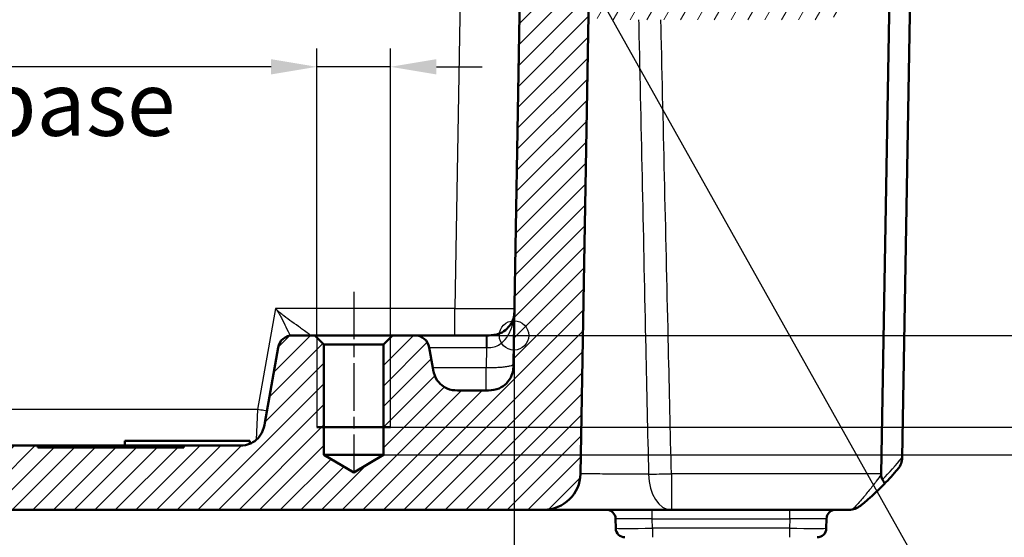
# Model space of a CAD drawing. Units: millimetres. Extents: x 1 to 840, y 1 to 593.
# Drawn here: x 365 to 418, y 482 to 510 of the extents above; entities that cross this region are included whole.
import ezdxf

# ---------------------------------------------------------------- set-up
doc = ezdxf.new("R2010")
doc.units = ezdxf.units.MM
doc.linetypes.add('CHAIN', pattern=[0.3543, 0.2362, -0.0295, 0.0591, -0.0295])
doc.linetypes.add('DASH_DOT', pattern=[0.37, 0.24, -0.06, 0.01, -0.06])
for name, color, linetype, lineweight in [('Bemaßung (ISO)', 1, 'Continuous', 25), ('Mittellinie (ISO)', 1, 'DASH_DOT', 25), ('Schraffur (ISO)', 1, 'Continuous', 18), ('Sichtbar (ISO)', 7, 'Continuous', 50), ('Sichtbar schmal (ISO)', 1, 'Continuous', 25), ('Skizziergeometrie (ISO)', 7, 'Continuous', 25), ('Symbol (ISO)', 1, 'Continuous', 25)]:
    doc.layers.add(name, color=color, linetype=linetype, lineweight=lineweight)
doc.styles.add('3_5', font='isocpeur.ttf', dxfattribs={"width": 1.1})
doc.styles.add('Notiztext (DIN)', font='isocpeur.ttf', dxfattribs={"width": 1.1})
doc.dimstyles.new('18-Bopla 3_5', dxfattribs={"dimtxt": 3.5, "dimasz": 2.5, "dimexe": 1, "dimexo": 0, "dimgap": 0.2, "dimtad": 1, "dimdec": 6, "dimrnd": 1e-08, "dimtxsty": '3_5', "dimcen": 0.09, "dimdle": 7, "dimclrd": 1, "dimclre": 1, "dimclrt": 5, "dimadec": 6, "dimazin": 2, "dimtfac": 0.714286, "dimtdec": 3, "dimtmove": 0, "dimatfit": 3, "dimfxl": 1, "dimtolj": 1, "dimlwd": 25, "dimlwe": 25, "dimarcsym": 0})
doc.dimstyles.new('20-Bopla 3_5 M', dxfattribs={"dimtxt": 3.5, "dimasz": 2.5, "dimexe": 1, "dimexo": 0, "dimgap": 0.2, "dimtad": 1, "dimdec": 6, "dimrnd": 1e-08, "dimtxsty": '3_5', "dimcen": 0.09, "dimdle": 7, "dimclrd": 1, "dimclre": 1, "dimclrt": 5, "dimadec": 6, "dimazin": 2, "dimtfac": 0.714286, "dimtdec": 3, "dimtmove": 0, "dimatfit": 3, "dimfxl": 1, "dimtolj": 1, "dimlwd": 25, "dimlwe": 25, "dimarcsym": 0})
doc.dimstyles.new('Standard - Methode 2a (DIN)$7', dxfattribs={"dimtxt": 2.5, "dimasz": 2.5, "dimexe": 1, "dimexo": 0, "dimgap": 0.2, "dimtad": 1, "dimtih": 1, "dimtoh": 1, "dimrnd": 1e-08, "dimtxsty": 'Notiztext (DIN)', "dimcen": 0.09, "dimdle": 10, "dimclrd": 256, "dimclre": 256, "dimclrt": 5, "dimazin": 2, "dimtfac": 1.4, "dimtmove": 0, "dimatfit": 3, "dimfxl": 1, "dimtolj": 1, "dimlwd": -1, "dimlwe": -1, "dimarcsym": 0})

# ---------------------------------------------------------------- blocks, each defined once
blk = doc.blocks.new('*D26')
at = {"layer": 'Bemaßung (ISO)', "color": 1, "linetype": 'Continuous', "lineweight": 25}
for p, q in [((276.334, 492.963), (276.334, 474.056)), ((391.796, 492.963), (391.796, 474.056)), ((278.834, 475.056), (389.296, 475.056))]:
    blk.add_line(p, q, dxfattribs=at)
at = {"layer": 'Bemaßung (ISO)', "color": 1, "linetype": 'Continuous'}
for points in [[(278.834, 475.473), (278.834, 474.64), (276.334, 475.056)], [(389.296, 475.473), (389.296, 474.64), (391.796, 475.056)]]:
    blk.add_solid(points, dxfattribs=at)
at = {"layer": 'Defpoints', "color": 0, "linetype": 'Continuous'}
for p in [(276.334, 492.963), (391.796, 492.963), (391.796, 475.056)]:
    blk.add_point(p, dxfattribs=at)
at = {"layer": 'Bemaßung (ISO)', "color": 5, "linetype": 'Continuous', "lineweight": 25, "insert": (328.632, 475.256), "char_height": 3.5, "attachment_point": 7, "style": '3_5'}
blk.add_mtext('\\A1;115,5', dxfattribs=at)
blk = doc.blocks.new('*D41')
at = {"layer": 'Bemaßung (ISO)', "color": 1, "linetype": 'Continuous', "lineweight": 25}
for p, q in [((427.95, 495.463), (427.95, 503.334)), ((385.186, 492.963), (428.95, 492.963)), ((427.95, 487.963), (427.95, 492.963)), ((385.065, 487.963), (428.95, 487.963)), ((427.95, 485.463), (427.95, 482.963))]:
    blk.add_line(p, q, dxfattribs=at)
at = {"layer": 'Bemaßung (ISO)', "color": 1, "linetype": 'Continuous'}
for points in [[(427.533, 495.463), (428.367, 495.463), (427.95, 492.963)], [(427.533, 485.463), (428.367, 485.463), (427.95, 487.963)]]:
    blk.add_solid(points, dxfattribs=at)
at = {"layer": 'Defpoints', "color": 0, "linetype": 'Continuous'}
for p in [(385.186, 492.963), (427.95, 492.963), (385.065, 487.963)]:
    blk.add_point(p, dxfattribs=at)
at = {"layer": 'Bemaßung (ISO)', "color": 5, "linetype": 'Continuous', "lineweight": 25, "insert": (427.75, 501.209), "char_height": 3.5, "attachment_point": 7, "rotation": 90, "style": '3_5'}
blk.add_mtext('\\A1;5', dxfattribs=at)
blk = doc.blocks.new('*D42')
at = {"layer": 'Bemaßung (ISO)', "color": 1, "linetype": 'Continuous', "lineweight": 25}
for p, q in [((435.065, 495.463), (435.065, 509.527)), ((385.186, 492.963), (436.065, 492.963)), ((435.065, 486.463), (435.065, 492.963)), ((384.686, 486.463), (436.065, 486.463)), ((435.065, 483.963), (435.065, 481.463))]:
    blk.add_line(p, q, dxfattribs=at)
at = {"layer": 'Bemaßung (ISO)', "color": 1, "linetype": 'Continuous'}
for points in [[(434.648, 495.463), (435.481, 495.463), (435.065, 492.963)], [(434.648, 483.963), (435.481, 483.963), (435.065, 486.463)]]:
    blk.add_solid(points, dxfattribs=at)
at = {"layer": 'Defpoints', "color": 0, "linetype": 'Continuous'}
for p in [(385.186, 492.963), (435.065, 492.963), (384.686, 486.463)]:
    blk.add_point(p, dxfattribs=at)
at = {"layer": 'Bemaßung (ISO)', "color": 5, "linetype": 'Continuous', "lineweight": 25, "insert": (434.865, 503.359), "char_height": 3.5, "attachment_point": 7, "rotation": 90, "style": '3_5'}
blk.add_mtext('\\A1;6,5', dxfattribs=at)
blk = doc.blocks.new('*D44')
at = {"layer": 'Bemaßung (ISO)', "color": 1, "linetype": 'Continuous', "lineweight": 25}
for p, q in [((381.065, 492.842), (381.065, 508.595)), ((385.065, 492.842), (385.065, 508.595)), ((378.565, 507.595), (339.835, 507.595)), ((385.065, 507.595), (381.065, 507.595)), ((387.565, 507.595), (390.065, 507.595))]:
    blk.add_line(p, q, dxfattribs=at)
at = {"layer": 'Bemaßung (ISO)', "color": 1, "linetype": 'Continuous'}
for points in [[(378.565, 508.012), (378.565, 507.178), (381.065, 507.595)], [(387.565, 508.012), (387.565, 507.178), (385.065, 507.595)]]:
    blk.add_solid(points, dxfattribs=at)
at = {"layer": 'Defpoints', "color": 0, "linetype": 'Continuous'}
for p in [(385.065, 507.595), (381.065, 492.842), (385.065, 492.842)]:
    blk.add_point(p, dxfattribs=at)
at = {"layer": 'Bemaßung (ISO)', "color": 5, "linetype": 'Continuous', "lineweight": 25, "insert": (340.035, 507.795), "char_height": 3.5, "attachment_point": 7, "style": '3_5'}
blk.add_mtext('\\A1;\\fISOCPEUR|b0|i0;M4\\fISOCPEUR|b0|i0; (16x)', dxfattribs=at)

msp = doc.modelspace()

# ---------------------------------------------------------------- hatches: boundary and pattern name
at = {"layer": 'Schraffur (ISO)'}
h = msp.add_hatch(dxfattribs=at)
h.set_pattern_fill('ANSI31', color=256, scale=6.35, angle=14.999977781, style=0)
h.set_pattern_definition([(59.99998, (0, 0), (-0.6874075, 0.3968753), [])])
edge = h.paths.add_edge_path()
edge.add_ellipse((413.88140992, 526.34391068), major_axis=(-0.99309211, 0.11733739), ratio=1, start_angle=270, end_angle=450)
edge.add_ellipse((413.56459896, 523.66256199), major_axis=(1.68825658, -0.19947357), ratio=1, start_angle=336.738460792, end_angle=450, ccw=False)
edge.add_line((415.03684215, 522.81256199), (412.51097596, 518.43763342))
edge.add_ellipse((411.64495055, 518.93763342), major_axis=(-0.5, -0.8660254), ratio=1, start_angle=7.88903023, end_angle=90, ccw=False)
edge.add_ellipse((413.56459896, 523.66256199), major_axis=(-5.65138515, 2.29605005), ratio=1, start_angle=333.396832221, end_angle=450, ccw=False)
edge.add_ellipse((409.04485747, 528.80983669), major_axis=(0.56357022, 0.49486221), ratio=1, start_angle=270, end_angle=450)
edge.add_ellipse((413.56459896, 523.66256199), major_axis=(-5.71084493, -5.0146037), ratio=1, start_angle=270, end_angle=318.714137549)
edge.add_line((405.96459896, 523.66256199), (405.96459896, 519.16256199))
edge.add_ellipse((405.46459896, 519.16256199), major_axis=(0, -0.5), ratio=1, start_angle=0, end_angle=90, ccw=False)
edge.add_line((405.46459896, 518.66256199), (403.12440658, 518.66256199))
edge.add_ellipse((403.12440658, 518.51256199), major_axis=(-0.15, 0), ratio=1, start_angle=270, end_angle=330)
edge.add_ellipse((402.86459896, 518.66256199), major_axis=(-0.075, -0.12990381), ratio=1, start_angle=60, end_angle=90, ccw=False)
edge.add_line((402.93959896, 518.53265818), (402.78338118, 518.4424658))
edge.add_ellipse((402.85838118, 518.31256199), major_axis=(-0.12990381, -0.075), ratio=1, start_angle=270, end_angle=390)
edge.add_line((402.78338118, 518.18265818), (402.93959896, 518.0924658))
edge.add_ellipse((402.86459896, 517.96256199), major_axis=(0.12990381, -0.075), ratio=1, start_angle=330, end_angle=450, ccw=False)
edge.add_line((402.93959896, 517.83265818), (402.76459896, 517.73162188))
edge.add_ellipse((402.83959896, 517.60171807), major_axis=(-0.12990381, -0.075), ratio=1, start_angle=270, end_angle=330)
edge.add_line((402.68959896, 517.60171807), (402.68959896, 512.96256199))
edge.add_ellipse((402.38959896, 512.96256199), major_axis=(0, -0.3), ratio=1, start_angle=0, end_angle=90, ccw=False)
edge.add_line((402.38959896, 512.66256199), (399.73959896, 512.66256199))
edge.add_ellipse((399.73959896, 512.96256199), major_axis=(-0.3, 0), ratio=1, start_angle=0, end_angle=90, ccw=False)
edge.add_line((399.43959896, 512.96256199), (399.43959896, 517.25171807))
edge.add_ellipse((399.28959896, 517.25171807), major_axis=(0, 0.15), ratio=1, start_angle=270, end_angle=330)
edge.add_line((399.36459896, 517.38162188), (399.18959896, 517.48265818))
edge.add_ellipse((399.26459896, 517.61256199), major_axis=(-0.12990381, 0.075), ratio=1, start_angle=330, end_angle=450, ccw=False)
edge.add_line((399.18959896, 517.7424658), (399.34581674, 517.83265818))
edge.add_ellipse((399.27081674, 517.96256199), major_axis=(0.12990381, 0.075), ratio=1, start_angle=270, end_angle=390)
edge.add_line((399.34581674, 518.0924658), (399.18959896, 518.18265818))
edge.add_ellipse((399.26459896, 518.31256199), major_axis=(-0.12990381, 0.075), ratio=1, start_angle=348.189685104, end_angle=450, ccw=False)
edge.add_ellipse((399.04099216, 518.51256199), major_axis=(0.1, 0.1118034), ratio=1, start_angle=270, end_angle=401.810314896)
edge.add_line((399.04099216, 518.66256199), (397.88253612, 518.66256199))
edge.add_ellipse((397.88253612, 518.16256199), major_axis=(-0.5, 0), ratio=1, start_angle=270, end_angle=314.5)
edge.add_line((397.53208149, 518.51918721), (396.29770134, 517.30616522))
edge.add_ellipse((396.64815597, 516.94953999), major_axis=(-0.35662522, -0.35045463), ratio=1, start_angle=270, end_angle=314.5)
edge.add_line((396.14823212, 516.9582662), (396.06467511, 512.17128819))
edge.add_ellipse((396.56459896, 512.16256199), major_axis=(-0.0087262, -0.49992385), ratio=1, start_angle=270, end_angle=271)
edge.add_line((396.06459896, 512.16256199), (396.06459896, 510.66256199))
edge.add_ellipse((396.56459896, 510.66256199), major_axis=(0, -0.5), ratio=1, start_angle=270, end_angle=360)
edge.add_line((396.56459896, 510.16256199), (408.31071151, 510.16256199))
edge.add_ellipse((408.31071151, 513.16256199), major_axis=(3, 0), ratio=1, start_angle=270, end_angle=330)
edge.add_line((410.90878772, 511.66256199), (416.76889295, 521.81256199))
edge.add_ellipse((413.56459896, 523.66256199), major_axis=(1.85, 3.20429399), ratio=1, start_angle=270, end_angle=383.261539208)
edge = h.paths.add_edge_path(flags=0)
edge.add_ellipse((408.88806178, 513.16256199), major_axis=(-0.25, -0.4330127), ratio=1, start_angle=30, end_angle=90)
edge.add_line((409.32107448, 512.91256199), (410.75111, 515.38945617))
edge.add_ellipse((409.8850846, 515.88945617), major_axis=(0.90384951, -0.42785051), ratio=1, start_angle=355.331225066, end_angle=450)
edge.add_ellipse((413.56459896, 523.66256199), major_axis=(6.62790698, -3.71898496), ratio=1, start_angle=270, end_angle=273.965994122, ccw=False)
edge.add_ellipse((409.35627388, 516.16256199), major_axis=(1, 0), ratio=1, start_angle=60.702780812, end_angle=90)
edge.add_line((409.35627388, 517.16256199), (405.21459896, 517.16256199))
edge.add_ellipse((405.21459896, 516.66256199), major_axis=(0, 0.5), ratio=1, start_angle=0, end_angle=90)
edge.add_line((404.71459896, 516.66256199), (404.71459896, 513.16256199))
edge.add_ellipse((405.21459896, 513.16256199), major_axis=(-0.5, 0), ratio=1, start_angle=0, end_angle=90)
edge.add_line((405.21459896, 512.66256199), (408.88806178, 512.66256199))
h = msp.add_hatch(dxfattribs=at)
h.set_pattern_fill('ANSI31', color=256, scale=6.35, style=0)
h.set_pattern_definition([(45, (0, 0), (-0.561266, 0.561266), [])])
edge = h.paths.add_edge_path()
edge.add_line((279.27696857, 489.96256199), (277.85999671, 489.96256199))
edge.add_spline(control_points=[(277.85999671, 489.96256199), (277.73640893, 489.96256199), (277.60863304, 489.96256199), (277.36234831, 489.99928095), (277.2338753, 490.03158432), (276.92480947, 490.18454037), (276.78650819, 490.30315953), (276.58854814, 490.53084392), (276.4958906, 490.6722111), (276.36680538, 491.05940319), (276.3634035, 491.2542964), (276.36022516, 491.43638338)], knot_values=[-0.2387802238, -0.2387802238, -0.2387802238, -0.2387802238, -0.1913114084, -0.1913114084, -0.1517481692, -0.1517481692, -0.1016938849, -0.1016938849, -0.0546344144, -0.0546344144, 0, 0, 0, 0], degree=3, periodic=0)
edge.add_line((276.36022516, 491.43638338), (275.75756847, 525.96256199))
edge.add_line((275.75756847, 525.96256199), (274.35756847, 525.96256199))
edge.add_line((274.35756847, 525.96256199), (274.13884682, 523.46256199))
edge.add_line((274.13884682, 523.46256199), (272.86459896, 523.46256199))
edge.add_line((272.86459896, 523.46256199), (272.06459896, 522.66256199))
edge.add_line((272.06459896, 522.66256199), (272.71453664, 485.42765717))
edge.add_ellipse((274.71423203, 485.46256199), major_axis=(0.03490481, -1.99969539), ratio=1, start_angle=270, end_angle=359)
edge.add_line((274.71423203, 483.46256199), (326.22251117, 483.46256199))
edge.add_ellipse((326.22251117, 483.76256199), major_axis=(0.3, 0), ratio=1, start_angle=270, end_angle=358)
edge.add_line((326.52232842, 483.75209214), (326.55448834, 484.67303184))
edge.add_ellipse((326.85430559, 484.66256199), major_axis=(0.01046985, 0.29981725), ratio=1, start_angle=2, end_angle=90, ccw=False)
edge.add_line((326.85430559, 484.96256199), (331.52489233, 484.96256199))
edge.add_ellipse((331.52489233, 484.66256199), major_axis=(0.3, 0), ratio=1, start_angle=2, end_angle=90, ccw=False)
edge.add_line((331.82470957, 484.67303184), (331.8568695, 483.75209214))
edge.add_ellipse((332.15668675, 483.76256199), major_axis=(0.01046985, -0.29981725), ratio=1, start_angle=270, end_angle=358)
edge.add_line((332.15668675, 483.46256199), (335.97251117, 483.46256199))
edge.add_ellipse((335.97251117, 483.76256199), major_axis=(0.3, 0), ratio=1, start_angle=270, end_angle=358)
edge.add_line((336.27232842, 483.75209214), (336.30448834, 484.67303184))
edge.add_ellipse((336.60430559, 484.66256199), major_axis=(0.01046985, 0.29981725), ratio=1, start_angle=2, end_angle=90, ccw=False)
edge.add_line((336.60430559, 484.96256199), (341.27489233, 484.96256199))
edge.add_ellipse((341.27489233, 484.66256199), major_axis=(0.3, 0), ratio=1, start_angle=2, end_angle=90, ccw=False)
edge.add_line((341.57470957, 484.67303184), (341.6068695, 483.75209214))
edge.add_ellipse((341.90668675, 483.76256199), major_axis=(0.01046985, -0.29981725), ratio=1, start_angle=270, end_angle=358)
edge.add_line((341.90668675, 483.46256199), (393.41496589, 483.46256199))
edge.add_ellipse((393.41496589, 485.46256199), major_axis=(2, 0), ratio=1, start_angle=270, end_angle=359)
edge.add_line((395.41466128, 485.42765717), (396.06459896, 522.66256199))
edge.add_line((396.06459896, 522.66256199), (395.26459896, 523.46256199))
edge.add_line((395.26459896, 523.46256199), (393.9903511, 523.46256199))
edge.add_line((393.9903511, 523.46256199), (393.77162944, 525.96256199))
edge.add_line((393.77162944, 525.96256199), (392.37162944, 525.96256199))
edge.add_line((392.37162944, 525.96256199), (391.76897275, 491.43638338))
edge.add_spline(control_points=[(391.76897275, 491.43638338), (391.76681585, 491.31281443), (391.76458585, 491.18505799), (391.72357422, 490.93945161), (391.68903361, 490.81156193), (391.53070691, 490.50521264), (391.40969212, 490.3690026), (391.17858753, 490.17504635), (391.03562479, 490.08487011), (390.64623882, 489.96256199), (390.45131593, 489.96256199), (390.26920121, 489.96256199)], knot_values=[-0.2387802238, -0.2387802238, -0.2387802238, -0.2387802238, -0.1913114084, -0.1913114084, -0.1517481692, -0.1517481692, -0.1016938849, -0.1016938849, -0.0546344144, -0.0546344144, 0, 0, 0, 0], degree=3, periodic=0)
edge.add_line((390.26920121, 489.96256199), (388.85222935, 489.96256199))
edge.add_spline(control_points=[(388.85222935, 489.96256199), (388.6784244, 489.96256199), (388.49089392, 489.96256199), (388.10590812, 490.07836789), (387.96385183, 490.16711524), (387.75220803, 490.34099911), (387.63580136, 490.46317561), (387.44050278, 490.83070548), (387.40639795, 491.02412357), (387.37501772, 491.20208972)], knot_values=[-0.2030018429, -0.2030018429, -0.2030018429, -0.2030018429, -0.1496103495, -0.1496103495, -0.1013008837, -0.1013008837, -0.0542134705, -0.0542134705, 0, 0, 0, 0], degree=3, periodic=0)
edge.add_line((387.37501772, 491.20208972), (387.18116546, 492.30148053))
edge.add_ellipse((386.39331925, 492.16256199), major_axis=(-0.13891854, 0.7878462), ratio=1, start_angle=270, end_angle=350)
edge.add_line((386.39331925, 492.96256199), (385.18559896, 492.96256199))
edge.add_line((385.18559896, 492.96256199), (384.68559896, 492.46256199))
edge.add_line((384.68559896, 492.46256199), (384.68559896, 486.46256199))
edge.add_line((384.68559896, 486.46256199), (383.06459896, 485.48856692))
edge.add_line((383.06459896, 485.48856692), (381.44359896, 486.46256199))
edge.add_line((381.44359896, 486.46256199), (381.44359896, 492.46256199))
edge.add_line((381.44359896, 492.46256199), (380.94359896, 492.96256199))
edge.add_line((380.94359896, 492.96256199), (379.73587866, 492.96256199))
edge.add_ellipse((379.73587866, 492.16256199), major_axis=(-0.8, 0), ratio=1, start_angle=270, end_angle=350)
edge.add_line((378.94803246, 492.30148053), (378.22519926, 488.20208972))
edge.add_spline(control_points=[(378.22519926, 488.20208972), (378.19501835, 488.03092526), (378.16245402, 487.84624379), (377.98155539, 487.48721627), (377.86948849, 487.36272895), (377.66149474, 487.18449511), (377.52096058, 487.09107265), (377.12510107, 486.96256199), (376.9286992, 486.96256199), (376.74798763, 486.96256199)], knot_values=[-0.2030018429, -0.2030018429, -0.2030018429, -0.2030018429, -0.1496103495, -0.1496103495, -0.1013008837, -0.1013008837, -0.0542134705, -0.0542134705, 0, 0, 0, 0], degree=3, periodic=0)
edge.add_line((376.74798763, 486.96256199), (373.82603037, 486.96256199))
edge.add_line((373.82603037, 486.96256199), (373.82603037, 486.86256199))
edge.add_line((373.82603037, 486.86256199), (365.87374409, 486.86256199))
edge.add_line((365.87374409, 486.86256199), (365.87374409, 486.96256199))
edge.add_line((365.87374409, 486.96256199), (342.85620694, 486.96256199))
edge.add_spline(control_points=[(342.85620694, 486.96256199), (342.82491807, 486.96256199), (342.79382094, 486.96745695), (342.73426927, 486.98668122), (342.70617967, 487.00089271), (342.64910562, 487.04202837), (342.62217898, 487.07084098), (342.58088562, 487.1371658), (342.56691369, 487.17404392), (342.56040295, 487.21256199)], knot_values=[-0.0422119907, -0.0422119907, -0.0422119907, -0.0422119907, -0.0328253296, -0.0328253296, -0.0234386684, -0.0234386684, -0.0117193342, -0.0117193342, 0, 0, 0, 0], degree=3, periodic=0)
edge.add_ellipse((342.26459896, 487.16256199), major_axis=(-0.05, 0.29580399), ratio=1, start_angle=270, end_angle=350.405931773)
edge.add_line((342.26459896, 487.46256199), (340.35620694, 487.46256199))
edge.add_spline(control_points=[(340.35620694, 487.46256199), (340.32491807, 487.46256199), (340.29382094, 487.45766702), (340.23426927, 487.43844275), (340.20617967, 487.42423127), (340.14910562, 487.3830956), (340.12217898, 487.354283), (340.08088562, 487.28795817), (340.06691369, 487.25108005), (340.06040295, 487.21256199)], knot_values=[-0.0422119907, -0.0422119907, -0.0422119907, -0.0422119907, -0.0328253296, -0.0328253296, -0.0234386684, -0.0234386684, -0.0117193342, -0.0117193342, 0, 0, 0, 0], degree=3, periodic=0)
edge.add_ellipse((339.76459896, 487.26256199), major_axis=(-0.05, -0.29580399), ratio=1, start_angle=9.594068227, end_angle=90, ccw=False)
edge.add_line((339.76459896, 486.96256199), (328.36459896, 486.96256199))
edge.add_ellipse((328.36459896, 487.26256199), major_axis=(-0.3, 0), ratio=1, start_angle=9.594068227, end_angle=90, ccw=False)
edge.add_spline(control_points=[(328.06879497, 487.21256199), (328.06358016, 487.24341323), (328.0535708, 487.27325958), (328.02469014, 487.32877428), (328.00599582, 487.35410242), (327.95592317, 487.40352224), (327.92302579, 487.42527017), (327.8507464, 487.45493183), (327.81205543, 487.46256199), (327.77299098, 487.46256199)], knot_values=[-0.0422119907, -0.0422119907, -0.0422119907, -0.0422119907, -0.0328253296, -0.0328253296, -0.0234386684, -0.0234386684, -0.0117193342, -0.0117193342, 0, 0, 0, 0], degree=3, periodic=0)
edge.add_line((327.77299098, 487.46256199), (325.86459896, 487.46256199))
edge.add_ellipse((325.86459896, 487.16256199), major_axis=(-0.3, 0), ratio=1, start_angle=270, end_angle=350.405931773)
edge.add_spline(control_points=[(325.56879497, 487.21256199), (325.56358016, 487.18171074), (325.5535708, 487.15186439), (325.52469014, 487.0963497), (325.50599582, 487.07102156), (325.45592317, 487.02160173), (325.42302579, 486.99985381), (325.3507464, 486.97019214), (325.31205543, 486.96256199), (325.27299098, 486.96256199)], knot_values=[-0.0422119907, -0.0422119907, -0.0422119907, -0.0422119907, -0.0328253296, -0.0328253296, -0.0234386684, -0.0234386684, -0.0117193342, -0.0117193342, 0, 0, 0, 0], degree=3, periodic=0)
edge.add_line((325.27299098, 486.96256199), (302.25545383, 486.96256199))
edge.add_line((302.25545383, 486.96256199), (302.25545383, 486.86256199))
edge.add_line((302.25545383, 486.86256199), (294.30316755, 486.86256199))
edge.add_line((294.30316755, 486.86256199), (294.30316755, 486.96256199))
edge.add_line((294.30316755, 486.96256199), (291.38121029, 486.96256199))
edge.add_spline(control_points=[(291.38121029, 486.96256199), (291.20740534, 486.96256199), (291.01987486, 486.96256199), (290.63488906, 487.07836789), (290.49283277, 487.16711524), (290.28118897, 487.34099911), (290.16478231, 487.46317561), (289.96948372, 487.83070548), (289.93537889, 488.02412357), (289.90399866, 488.20208972)], knot_values=[-0.2030018429, -0.2030018429, -0.2030018429, -0.2030018429, -0.1496103495, -0.1496103495, -0.1013008837, -0.1013008837, -0.0542134705, -0.0542134705, 0, 0, 0, 0], degree=3, periodic=0)
edge.add_line((289.90399866, 488.20208972), (289.18116546, 492.30148053))
edge.add_ellipse((288.39331925, 492.16256199), major_axis=(-0.13891854, 0.7878462), ratio=1, start_angle=270, end_angle=350)
edge.add_line((288.39331925, 492.96256199), (287.18559896, 492.96256199))
edge.add_line((287.18559896, 492.96256199), (286.68559896, 492.46256199))
edge.add_line((286.68559896, 492.46256199), (286.68559896, 486.46256199))
edge.add_line((286.68559896, 486.46256199), (285.06459896, 485.48856692))
edge.add_line((285.06459896, 485.48856692), (283.44359896, 486.46256199))
edge.add_line((283.44359896, 486.46256199), (283.44359896, 492.46256199))
edge.add_line((283.44359896, 492.46256199), (282.94359896, 492.96256199))
edge.add_line((282.94359896, 492.96256199), (281.73587866, 492.96256199))
edge.add_ellipse((281.73587866, 492.16256199), major_axis=(-0.8, 0), ratio=1, start_angle=270, end_angle=350)
edge.add_line((280.94803246, 492.30148053), (280.7541802, 491.20208972))
edge.add_spline(control_points=[(280.7541802, 491.20208972), (280.72399929, 491.03092526), (280.69143496, 490.84624379), (280.51053633, 490.48721627), (280.39846943, 490.36272895), (280.19047569, 490.18449511), (280.04994152, 490.09107265), (279.65408201, 489.96256199), (279.45768014, 489.96256199), (279.27696857, 489.96256199)], knot_values=[-0.2030018429, -0.2030018429, -0.2030018429, -0.2030018429, -0.1496103495, -0.1496103495, -0.1013008837, -0.1013008837, -0.0542134705, -0.0542134705, 0, 0, 0, 0], degree=3, periodic=0)

# ---------------------------------------------------------------- linework, layer by layer
at = {"layer": 'Mittellinie (ISO)', "linetype": 'CHAIN', "ltscale": 10.977518}
msp.add_line((383.06459896, 495.34156199), (383.06459896, 485.46256199), dxfattribs=at)
at = {"layer": 'Sichtbar (ISO)'}
for p, q in [((392.37162944, 525.96256199), (391.76897275, 491.43638338)), ((395.41466128, 485.42765717), (396.06459896, 522.66256199)), ((413.44940384, 516.06303819), (412.93017422, 486.31639329)), ((411.78329043, 485.42765717), (412.28276184, 514.04235496)), ((380.94359896, 492.96256199), (379.73587866, 492.96256199)), ((381.44359896, 492.46256199), (380.94359896, 492.96256199)), ((385.18559896, 492.96256199), (380.94359896, 492.96256199)), ((385.18559896, 492.96256199), (384.68559896, 492.46256199)), ((386.39331925, 492.96256199), (385.18559896, 492.96256199)), ((390.28839115, 492.96256199), (386.39331925, 492.96256199)), ((390.32156641, 492.96256199), (390.28839115, 492.96256199)), ((378.94803246, 492.30148053), (378.22519926, 488.20208972)), ((381.44359896, 486.46256199), (381.44359896, 492.46256199)), ((381.44359896, 492.46256199), (384.68559896, 492.46256199)), ((384.68559896, 492.46256199), (384.68559896, 486.46256199)), ((387.37501772, 491.20208972), (387.18116546, 492.30148053)), ((390.26920121, 489.96256199), (388.85222935, 489.96256199)), ((385.06459896, 487.96256199), (381.06459896, 487.96256199)), ((365.87374409, 486.96256199), (342.85620694, 486.96256199)), ((365.87374409, 486.86256199), (365.87374409, 486.96256199)), ((365.87374409, 486.96256199), (373.82603037, 486.96256199)), ((373.82603037, 486.86256199), (365.87374409, 486.86256199)), ((377.40795198, 487.21256199), (370.60795198, 487.21256199)), ((370.60795198, 486.96256199), (370.60795198, 487.21256199)), ((376.74798763, 486.96256199), (373.82603037, 486.96256199)), ((373.82603037, 486.96256199), (373.82603037, 486.86256199)), ((377.40795198, 487.05683486), (377.40795198, 487.21256199)), ((383.06459896, 485.48856692), (381.44359896, 486.46256199)), ((384.68559896, 486.46256199), (381.44359896, 486.46256199)), ((384.68559896, 486.46256199), (383.06459896, 485.48856692)), ((412.93006019, 486.30986033), (412.93017422, 486.31639329)), ((341.90668675, 483.46256199), (393.41496589, 483.46256199)), ((393.4149779, 483.46256199), (400.36167846, 483.46256199)), ((400.36167846, 483.46256199), (410.03262835, 483.46256199)), ((397.32317417, 482.97128819), (397.33220634, 482.45383578)), ((408.79699158, 482.45383578), (408.80602374, 482.97128819))]:
    msp.add_line(p, q, dxfattribs=at)
for centre, radius, start, end in [((379.73587866, 492.16256199), 0.8, 90, 170), ((386.39331925, 492.16256199), 0.8, 10, 90), ((401.21308687, 495.3352658), 15, 315.69548099, 319.952293794), ((393.41496589, 485.46256199), 2, 270, 359), ((410.0332226, 484.46256199), 1, 270, 308.929370649), ((396.82325033, 482.96256199), 0.5, 1, 90), ((409.30594759, 482.96256199), 0.5, 90, 179), ((397.83213019, 482.46256199), 0.5, 181, 270), ((408.29706773, 482.46256199), 0.5, 270, 359)]:
    msp.add_arc(centre, radius, start, end, dxfattribs=at)
msp.add_ellipse((413.78420435, 485.46256199), major_axis=(1.45161786, 1.4265009), ratio=0.9656939109, start_param=2.3649211365, end_param=2.3830647935, dxfattribs=at)
for points, knots in [([(391.82133795, 494.43638338), (391.8198555, 494.35145383), (391.81817514, 494.28423202), (391.80959815, 494.15766893), (391.80297672, 494.09995484), (391.77491894, 493.93637328), (391.74543605, 493.83747024), (391.63675622, 493.59284317), (391.53790364, 493.44998325), (391.29910841, 493.22434171), (391.1776588, 493.1399271), (390.9426239, 493.03478404), (390.8385361, 493.00333622), (390.610381, 492.96717002), (390.49611648, 492.96256199), (390.32156641, 492.96256199)], [-0.00124365451, -0.00124365451, -0.00124365451, -0.00124365451, 0.03188580584, 0.03188580584, 0.06501526619, 0.06501526619, 0.13003717082, 0.13003717082, 0.23090028674, 0.23090028674, 0.30916863969, 0.30916863969, 0.36531178185, 0.36531178185, 0.41767684418, 0.41767684418, 0.41767684418, 0.41767684418]), ([(388.85222935, 489.96256199), (388.6784244, 489.96256199), (388.49089392, 489.96256199), (388.10590812, 490.07836789), (387.96385183, 490.16711524), (387.75220803, 490.34099911), (387.63580136, 490.46317561), (387.44050278, 490.83070548), (387.40639795, 491.02412357), (387.37501772, 491.20208972)], [-0.20300184289, -0.20300184289, -0.20300184289, -0.20300184289, -0.14961034947, -0.14961034947, -0.10130088372, -0.10130088372, -0.05421347053, -0.05421347053, 0, 0, 0, 0]), ([(391.76897275, 491.43638338), (391.76681585, 491.31281443), (391.76458585, 491.18505799), (391.72357422, 490.93945161), (391.68903361, 490.81156193), (391.53070691, 490.50521264), (391.40969212, 490.3690026), (391.17858753, 490.17504635), (391.03562479, 490.08487011), (390.64623882, 489.96256199), (390.45131593, 489.96256199), (390.26920121, 489.96256199)], [-0.23878022382, -0.23878022382, -0.23878022382, -0.23878022382, -0.1913114084, -0.1913114084, -0.15174816919, -0.15174816919, -0.10169388489, -0.10169388489, -0.05463441437, -0.05463441437, 0, 0, 0, 0]), ([(378.22519926, 488.20208972), (378.19501835, 488.03092526), (378.16245402, 487.84624379), (377.98155539, 487.48721627), (377.86948849, 487.36272895), (377.66149474, 487.18449511), (377.52096058, 487.09107265), (377.12510107, 486.96256199), (376.9286992, 486.96256199), (376.74798763, 486.96256199)], [-0.20300184289, -0.20300184289, -0.20300184289, -0.20300184289, -0.14961034947, -0.14961034947, -0.10130088372, -0.10130088372, -0.05421347053, -0.05421347053, 0, 0, 0, 0]), ([(412.69572147, 485.68388752), (412.6964315, 485.68473227), (412.69714013, 485.6855782), (412.77122873, 485.77431919), (412.82919667, 485.87443443), (412.90723357, 486.08692299), (412.92810127, 486.19763365), (412.93006019, 486.30986033)], [-0.000337792204, -0.000337792204, -0.000337792204, -0.000337792204, 0, 0, 0.035049242283, 0.035049242283, 0.068870167314, 0.068870167314, 0.068870167314, 0.068870167314]), ([(411.85458781, 485.10500546), (411.8494359, 485.11204935), (411.84455382, 485.11953575), (411.82156793, 485.15895098), (411.80830992, 485.19572119), (411.78771076, 485.28472662), (411.78302374, 485.33829947), (411.78298649, 485.39138312)], [0.066851478706, 0.066851478706, 0.066851478706, 0.066851478706, 0.070491243785, 0.070491243785, 0.085006141878, 0.085006141878, 0.103544111699, 0.103544111699, 0.103544111699, 0.103544111699]), ([(410.66259559, 483.68594029), (410.7007512, 483.71689072), (410.74462937, 483.75279975), (410.86832492, 483.85545034), (410.95387349, 483.92775315), (411.18102809, 484.124868), (411.32848839, 484.25730971), (411.60730237, 484.51901049), (411.7381217, 484.64611804), (411.8948163, 484.80426065), (411.92124561, 484.83113491), (411.94765157, 484.85818983)], [1.12896798689, 1.12896798689, 1.12896798689, 1.12896798689, 1.15512777705, 1.15512777705, 1.1969834413, 1.1969834413, 1.26051192587, 1.26051192587, 1.31487795148, 1.31487795148, 1.32592274911, 1.32592274911, 1.32592274911, 1.32592274911]), ([(411.94765157, 484.85818983), (411.94783555, 484.85837834), (411.94801722, 484.85856928), (411.95706902, 484.86832894), (411.96021923, 484.8838005), (411.95445033, 484.9258089), (411.94544062, 484.95225764), (411.91276955, 485.01901882), (411.88727659, 485.06031203), (411.85458781, 485.10500546)], [-0.000338206354, -0.000338206354, -0.000338206354, -0.000338206354, 0, 0, 0.016732203713, 0.016732203713, 0.033621870334, 0.033621870334, 0.053184649676, 0.053184649676, 0.053184649676, 0.053184649676]), ([(410.03262835, 483.46256199), (410.14247584, 483.46256199), (410.2533082, 483.48068868), (410.46689507, 483.55471442), (410.56966853, 483.61056123), (410.66259559, 483.68594029)], [-0.000580025146, -0.000580025146, -0.000580025146, -0.000580025146, 0.032374221635, 0.032374221635, 0.065328468416, 0.065328468416, 0.065328468416, 0.065328468416]), ([(410.66157747, 483.68463928), (410.66158387, 483.68464173), (410.66158739, 483.68464343), (410.66158801, 483.68464436), (410.66158806, 483.68464443), (410.66158811, 483.6846445), (410.66138341, 483.68495711)], [1.11943573317119, 1.11943573317119, 1.11943573317119, 1.11943573317119, 1.1203436997168, 1.1203436997168, 1.1203436997168, 1.1204147838658, 1.1204147838658, 1.1204147838658, 1.1204147838658])]:
    msp.add_open_spline(points, degree=3, knots=knots, dxfattribs=at)
at = {"layer": 'Sichtbar schmal (ISO)'}
for p, q in [((389.08197778, 523.66256199), (388.57183294, 494.43638338)), ((378.80594951, 494.43638338), (377.83461245, 488.92765717)), ((388.57183294, 494.43638338), (378.80594951, 494.43638338)), ((388.57183294, 492.96256199), (388.57183294, 494.43638338)), ((381.06459896, 492.84156199), (381.06459896, 487.96256199)), ((385.06459896, 487.96256199), (385.06459896, 492.84156199)), ((390.28839115, 492.30148053), (390.28839115, 492.96256199)), ((387.18116546, 492.30148053), (390.28839115, 492.30148053)), ((390.28839115, 492.30148053), (390.26920121, 491.20208972)), ((390.26920121, 491.20208972), (387.37501772, 491.20208972)), ((390.26920121, 489.96256199), (390.26920121, 491.20208972)), ((377.83461245, 488.92765717), (344.77606154, 488.92765717)), ((377.83461245, 488.92765717), (377.76155065, 487.27024092)), ((411.78329043, 485.42765717), (400.36167846, 485.42765717)), ((400.36167846, 485.42765717), (400.36167846, 483.46256199)), ((399.32286957, 482.97128819), (399.32286957, 483.46256199)), ((406.80632835, 482.97128819), (406.80632835, 483.46256199)), ((399.32286957, 482.97128819), (406.80632835, 482.97128819)), ((399.33190173, 482.45383578), (399.32286957, 482.97128819)), ((406.80632835, 482.97128819), (406.79729619, 482.45383578)), ((399.33190173, 482.45383578), (399.33190173, 481.96256199)), ((406.79729619, 482.45383578), (399.33190173, 482.45383578)), ((406.79729619, 482.45383578), (406.79729619, 481.96256199))]:
    msp.add_line(p, q, dxfattribs=at)
msp.add_arc((401.56653259, 495.32292696), 14.5, 315.195959952, 321.600550285, dxfattribs=at)
for centre, major_axis, ratio, start_param, end_param in [((388.57129983, 494.46256199), (-3.25003814, 0.02617663), 0.0080530189, 1.5710252198, 3.1415169617), ((390.32156641, 492.16256199), (0, 0.8), 0.0012152511, 0, 1.3962429553), ((400.36167846, 485.46256199), (-1.99946751, -0.04614842), 0.0174477612, 0.8986243855, 1.5703936263), ((400.36167846, 485.46256199), (0, -2), 0.6224504712, 4.7404093897, 6.2831853072), ((410.34761197, 484.07425114), (0.31498362, -0.38831085), 0.8386674709, 5.5144563243, 6.2831853072), ((399.32363115, 482.96256199), (2.00045698, -0.00872703), 0.0043603615, 1.5711960558, 3.1416878015), ((406.80556677, 482.96256199), (2.00045698, 0.00872703), 0.0043603615, 6.2830901674, 7.8535819077), ((399.33235868, 482.46256199), (-2.00015235, -0.00872571), 0.0043616898, 0.0000571013, 1.5705488416), ((406.79683924, 482.46256199), (-2.00015235, 0.00872571), 0.0043616898, 1.5710438147, 3.1415355605)]:
    msp.add_ellipse(centre, major_axis=major_axis, ratio=ratio, start_param=start_param, end_param=end_param, dxfattribs=at)
for points, knots in [([(398.57778658, 510.16256199), (398.5799948, 510.06010288), (398.58220339, 509.95764377), (398.64770598, 506.9193967), (398.71129802, 503.98361266), (398.775131, 501.04783144), (398.83885748, 498.11694849), (398.90282442, 495.18606835), (399.01696658, 489.97230185), (399.06706454, 487.68941466), (399.1172662, 485.4065285)], [0.8503426504, 0.8503426504, 0.8503426504, 0.8503426504, 0.8810928201, 0.8810928201, 1.7621856403, 1.7621856403, 1.7621856403, 2.6418083836, 2.6418083836, 3.3269548098, 3.3269548098, 3.3269548098, 3.3269548098]), ([(400.36167846, 485.42765717), (400.30898911, 487.71052298), (400.25629282, 489.99338862), (400.13592689, 495.20710265), (400.06825273, 498.13795092), (400.00056818, 501.06879896), (399.93277052, 504.0045452), (399.86496235, 506.9402912), (399.79494022, 509.97154534), (399.79273397, 510.06705366), (399.7905277, 510.16256199)], [-3.3269548098, -3.3269548098, -3.3269548098, -3.3269548098, -2.6418083836, -2.6418083836, -1.7621856403, -1.7621856403, -1.7621856403, -0.8810928201, -0.8810928201, -0.852428316, -0.852428316, -0.852428316, -0.852428316]), ([(380.735865, 492.96256199), (380.73569543, 492.96256199), (380.73196744, 492.96497138), (380.7016598, 492.98606335), (380.67584952, 493.00366147), (380.58004008, 493.06887521), (380.49077196, 493.13023833), (380.31926019, 493.25433514), (380.24465488, 493.30958475), (380.02339817, 493.47376993), (379.86797011, 493.58766801), (379.56339739, 493.80571753), (379.41552075, 493.90956529), (379.18893283, 494.08128488), (379.1119365, 494.14185247), (378.95834923, 494.27501935), (378.88222717, 494.34568043), (378.80594951, 494.43638338)], [0, 0, 0, 0, 0.04186088932, 0.04186088932, 0.08371648296, 0.08371648296, 0.15332509831, 0.15332509831, 0.19846524185, 0.19846524185, 0.27916409941, 0.27916409941, 0.34860655103, 0.34860655103, 0.3839791988, 0.3839791988, 0.41935184656, 0.41935184656, 0.41935184656, 0.41935184656]), ([(378.80594951, 494.43638338), (378.88222717, 494.34568043), (378.93874797, 494.25855067), (379.04355474, 494.08443804), (379.09000879, 493.99824321), (379.22039883, 493.74582485), (379.29753288, 493.58265543), (379.45471896, 493.25957715), (379.53499124, 493.09977289), (379.61084794, 492.95269451)], [-0.41935184656, -0.41935184656, -0.41935184656, -0.41935184656, -0.3839791988, -0.3839791988, -0.34860655103, -0.34860655103, -0.27916409941, -0.27916409941, -0.20436566717, -0.20436566717, -0.20436566717, -0.20436566717]), ([(390.32060898, 492.30149664), (390.48541323, 492.3016596), (390.59976987, 492.30734555), (390.82598925, 492.36190741), (390.93033265, 492.41153829), (391.16668897, 492.57554672), (391.28950095, 492.70387751), (391.53080788, 493.03932303), (391.63085021, 493.25399891), (391.74184345, 493.63194003), (391.77229564, 493.78661232), (391.80165899, 494.02475857), (391.80869198, 494.1059225), (391.81791982, 494.26961545), (391.8198555, 494.35145383), (391.82133795, 494.43638338)], [-0.41767684418, -0.41767684418, -0.41767684418, -0.41767684418, -0.36531178185, -0.36531178185, -0.30916863969, -0.30916863969, -0.23090028674, -0.23090028674, -0.13003717082, -0.13003717082, -0.06501526619, -0.06501526619, -0.03188580584, -0.03188580584, 0.00124365451, 0.00124365451, 0.00124365451, 0.00124365451]), ([(390.28839115, 492.30148053), (390.29392036, 492.30148053), (390.29936426, 492.30148197), (390.31009834, 492.30148745), (390.31538849, 492.30149148), (390.32060898, 492.30149664)], [0, 0, 0, 0, 0.0016587631006, 0.0016587631006, 0.0033175262012, 0.0033175262012, 0.0033175262012, 0.0033175262012]), ([(391.76897275, 491.43638332), (391.76867584, 491.41937347), (391.7680638, 491.4025343), (391.75918285, 491.3858903), (391.75030188, 491.36924628), (391.73315198, 491.35279742), (391.7036007, 491.33680316), (391.67404941, 491.32080891), (391.63209674, 491.30526925), (391.57743158, 491.29067859), (391.52276642, 491.27608794), (391.45538878, 491.26244629), (391.3788089, 491.25048301), (391.30222901, 491.23851973), (391.21691009, 491.22830719), (391.12740456, 491.22037557), (391.03789904, 491.21244394), (390.94420691, 491.20679323), (390.84914364, 491.20332025), (390.75408037, 491.19984728), (390.65764596, 491.19855205), (390.56091889, 491.19869803), (390.46419183, 491.19884401), (390.3671721, 491.2004312), (390.26920121, 491.20208972)], [0.00000013084, 0.00000013084, 0.00000013084, 0.00000013084, 0.125, 0.125, 0.125, 0.25, 0.25, 0.25, 0.375, 0.375, 0.375, 0.5, 0.5, 0.5, 0.625, 0.625, 0.625, 0.75, 0.75, 0.75, 0.875, 0.875, 0.875, 1, 1, 1, 1]), ([(378.3386186, 488.83963889), (378.28633701, 488.84860653), (378.23380949, 488.85768102), (378.18159682, 488.86676692), (378.06665494, 488.88676879), (377.95127022, 488.90709353), (377.83461245, 488.92765717)], [-0.21976014835, -0.21976014835, -0.21976014835, -0.21976014835, -0.15111550449, -0.15111550449, -0.15111550449, 0, 0, 0, 0]), ([(399.1172662, 485.4065285), (399.10230924, 485.40657719), (399.08723619, 485.40662582), (398.66135335, 485.40798772), (398.16675403, 485.40924936), (397.25963934, 485.41109674), (396.85520826, 485.41177118), (396.17911443, 485.41264222), (395.89846458, 485.41291352), (395.56505421, 485.41311182), (395.48823153, 485.41314736), (395.41436423, 485.41317107)], [0.10423471447, 0.10423471447, 0.10423471447, 0.10423471447, 0.11385926804, 0.11385926804, 0.37415114686, 0.37415114686, 0.57437566903, 0.57437566903, 0.72839453223, 0.72839453223, 0.7765608586, 0.7765608586, 0.7765608586, 0.7765608586]), ([(411.78298648, 485.39138312), (411.69386618, 485.26484886), (411.6036484, 485.14019073), (411.38728721, 484.84904329), (411.26082852, 484.68521578), (410.99130834, 484.34791255), (410.84876339, 484.17720991), (410.6291806, 483.92315077), (410.54648365, 483.82996048), (410.42691128, 483.69765527), (410.38449572, 483.65137253), (410.34761197, 483.61148085)], [-1.35394447688, -1.35394447688, -1.35394447688, -1.35394447688, -1.31487795148, -1.31487795148, -1.26051192587, -1.26051192587, -1.1969834413, -1.1969834413, -1.15512777705, -1.15512777705, -1.12896798689, -1.12896798689, -1.12896798689, -1.12896798689]), ([(410.34761197, 483.61148085), (410.30114844, 483.56122815), (410.24976171, 483.52399694), (410.14296827, 483.47464645), (410.08755209, 483.46256199), (410.03262835, 483.46256199)], [-0.065328468416, -0.065328468416, -0.065328468416, -0.065328468416, -0.032374221635, -0.032374221635, 0.000580025146, 0.000580025146, 0.000580025146, 0.000580025146])]:
    msp.add_open_spline(points, degree=3, knots=knots, dxfattribs=at)
at = {"layer": 'Skizziergeometrie (ISO)', "color": 1}
msp.add_circle((391.7956123, 492.96256199), 0.8, dxfattribs=at)

# ---------------------------------------------------------------- texts
at = {"layer": 'Symbol (ISO)', "color": 5, "insert": (339.06483267, 507.33689711), "char_height": 3.4999999404, "width": 41.9763023292, "attachment_point": 1, "style": 'Notiztext (DIN)'}
msp.add_mtext('\\fISOCPEUR|b0|i0;\\H3.5000;Unterteil /\\fISOCPEUR|b0|i1;\\H3.5000; base', dxfattribs=at)

# ---------------------------------------------------------------- dimensions: what is measured, and where the dimension line sits
at = {"layer": 'Bemaßung (ISO)', "color": 1, "linetype": 'Continuous', "lineweight": 25}
dim = msp.add_linear_dim(base=(385.06459896, 507.59495025), p1=(381.06459896, 492.84156199), p2=(385.06459896, 492.84156199), angle=180, text='\\fISOCPEUR|b0|i0;M<>\\fISOCPEUR|b0|i0; (16x)', dimstyle='20-Bopla 3_5 M', override={"dimgap": 0.2, "dimdec": 6, "dimtol": 0, "dimlim": 0, "dimtp": 0, "dimtm": 0, "dimtdec": 3, "dimtofl": 1, "dimatfit": 1}, dxfattribs=at)
dim.commit()
dim.dimension.update_dxf_attribs({"geometry": '*D44', "text_midpoint": (349.27490828, 507.59495025), "dimtype": 160})
for base, p1, p2, angle, override, picture, middle in [((435.06459896, 492.96256199), (384.68559896, 486.46256199), (385.18559896, 492.96256199), 270, {"dimgap": 0.2, "dimdec": 1, "dimtol": 0, "dimlim": 0, "dimtp": 0, "dimtm": 0, "dimtdec": 3, "dimtofl": 1, "dimatfit": 1}, '*D42', (435.06459896, 506.34309486)), ((427.95016539, 492.96256199), (385.06459896, 487.96256199), (385.18559896, 492.96256199), 90, {"dimgap": 0.2, "dimdec": 1, "dimtol": 0, "dimlim": 0, "dimtp": 0, "dimtm": 0, "dimtdec": 3, "dimtofl": 1, "dimatfit": 1}, '*D41', (427.95016539, 502.17142576)), ((391.7956123, 475.05617265), (276.33358562, 492.96256199), (391.7956123, 492.96256199), 180, {"dimgap": 0.2, "dimdec": 1, "dimtol": 0, "dimlim": 0, "dimtp": 0, "dimtm": 0, "dimtdec": 3, "dimtofl": 0, "dimatfit": 1}, '*D26', (333.54094701, 475.05617265))]:
    dim = msp.add_linear_dim(base=base, p1=p1, p2=p2, angle=angle, dimstyle='18-Bopla 3_5', override=override, dxfattribs=at)
    dim.commit()
    dim.dimension.update_dxf_attribs({"geometry": picture, "text_midpoint": middle, "dimtype": 160})

# ---------------------------------------------------------------- leaders
at = {"layer": 'Symbol (ISO)'}
msp.add_leader([(384.5524845, 532.66256199), (425.89277191, 458.85773835)], dimstyle='Standard - Methode 2a (DIN)$7', override={"dimtad": 0}, dxfattribs=at)

doc.saveas('drawing.dxf')
